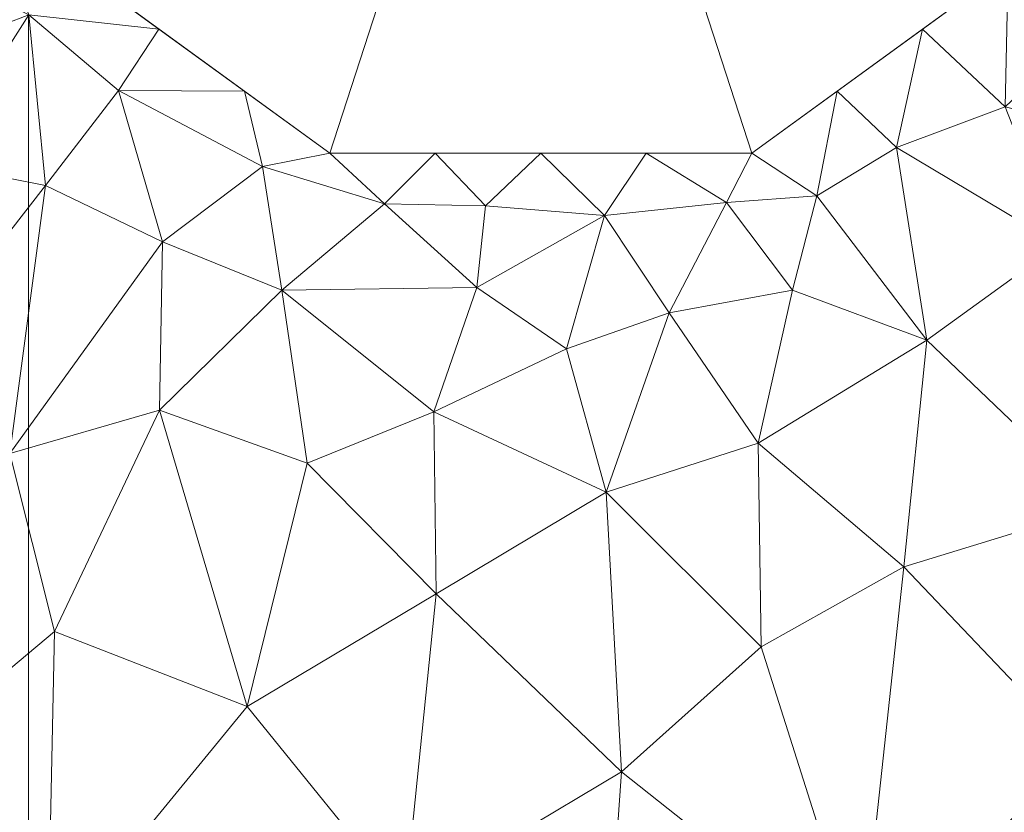
# Model space of a CAD drawing. Units: inches. Extents: x 0 to 204, y 0 to 264.
# Drawn here: x 96 to 97, y 93 to 94 of the extents above; entities that cross this region are included whole.
import ezdxf

# ---------------------------------------------------------------- set-up
doc = ezdxf.new("R2010")
doc.units = ezdxf.units.IN
doc.header["$MEASUREMENT"] = 0
doc.layers.get('0').update_dxf_attribs({"color": 10})

# ---------------------------------------------------------------- blocks, each defined once
blk = doc.blocks.new('TORRE-QB-M-3D')
at = {"lineweight": 18}
for points, invisible_edges in [([(-0.75, -0.75, 41), (0.75, -8.5, 41), (0.75, -0.75, 41), (0.75, 0.75, 41)], 13), ([(-0.75, -0.75, 41), (-0.75, -8.5, 41), (0.75, -8.5, 41)], 12), ([(-0.75, -8.5, 40.75), (-0.75, -0.75, 40.75), (0.75, -0.75, 40.75), (0.75, -8.5, 40.75)], 2)]:
    blk.add_3dface(points, dxfattribs=dict(at, invisible_edges=invisible_edges))
blk.add_3dface([(-0.75, -0.75, 41), (-0.75, -0.75, 40.75), (-0.75, -8.5, 40.75), (-0.75, -8.5, 41)], dxfattribs=at)
mesh = blk.add_polyface(dxfattribs=at)
corners = [(9.25, -9.25), (-9.25, -9.25), (-9.25, 9.25), (9.25, 9.25)]
mesh.append_faces([[corners[k] for k in face] for face in [(0, 1, 2, 3)]])
mesh = blk.add_polyface(dxfattribs=at)
corners = [(9.25, 9.25, 0.25), (-9.25, 9.25, 0.25), (-9.25, -9.25, 0.25), (9.25, -9.25, 0.25), (-6, 0, 0.25), (-5.7956, 1.5529, 0.25), (-5.1962, 3, 0.25), (-4.2426, 4.2426, 0.25), (-3, 5.1962, 0.25), (-1.5529, 5.7956, 0.25), (0, 6, 0.25), (1.5529, 5.7956, 0.25), (3, 5.1962, 0.25), (4.2426, 4.2426, 0.25), (5.1962, 3, 0.25), (5.7956, 1.5529, 0.25), (6, 0, 0.25), (5.7956, -1.5529, 0.25), (5.1962, -3, 0.25), (4.2426, -4.2426, 0.25), (3, -5.1962, 0.25), (1.5529, -5.7956, 0.25), (0, -6, 0.25), (-1.5529, -5.7956, 0.25), (-3, -5.1962, 0.25), (-4.2426, -4.2426, 0.25), (-5.1962, -3, 0.25), (-5.7956, -1.5529, 0.25)]
mesh.append_faces([[corners[k] for k in face] for face in [(14, 0, 13), (6, 1, 5), (25, 2, 24)]], dxfattribs={"vtx0": -1, "vtx1": -1})
mesh.append_faces([[corners[k] for k in face] for face in [(0, 14, 15), (0, 15, 16), (3, 17, 18), (3, 21, 22), (1, 6, 7), (2, 25, 26)]], dxfattribs={"vtx0": -1, "vtx2": -1})
mesh.append_faces([[corners[k] for k in face] for face in [(12, 13, 0), (11, 12, 0), (18, 19, 3), (20, 21, 3), (19, 20, 3), (8, 9, 1), (7, 8, 1), (9, 10, 1), (23, 24, 2), (26, 27, 2), (27, 4, 2)]], dxfattribs={"vtx1": -1, "vtx2": -1})
mesh.append_faces([[corners[k] for k in face] for face in [(10, 11, 0, 1), (16, 17, 3, 0), (4, 5, 1, 2), (22, 23, 2, 3)]], dxfattribs={"vtx1": -1, "vtx3": -1})
mesh = blk.add_polyface(dxfattribs=at)
corners = [(-1.1799, -0.5245, 3.5685), (-1.3631, -0.7272, 2.98), (-1.1107, -0.6958, 3.5149), (-0.309, -0.9511, 5.25), (-0.4073, -0.9708, 4.5258), (-0.229, -1.0251, 4.5422), (-0.8908, -0.6779, 4.1638), (-0.9992, -0.8442, 3.522), (-0.7497, -0.7485, 4.4818), (-0.7253, -0.9983, 3.7385), (-0.7773, -1.3907, 2.8878), (-0.5538, -1.081, 3.801), (-0.9835, -0.5372, 4.1584), (-0.848, -0.4677, 5.25), (-0.8871, -0.3475, 5.25), (-0.9435, -0.1738, 5.25), (-1.0211, -0.2921, 4.4649), (-1.1272, -0.1578, 4.0828), (-1.2376, -0.3356, 3.5937), (-1.1224, 0, 4.4775), (-1.2447, 0, 3.7049), (-1.0815, -1.0991, 2.986), (-1.3163, -1.5066, 2.2492), (-1.0032, -1.356, 2.7211), (-0.379, -1.1517, 3.8079), (-0.3422, -1.4051, 3.1853), (-0.1564, -1.3296, 3.4408), (-1.2595, -0.9373, 2.9316), (-0.8882, -0.9661, 3.5104), (-0.559, -0.7694, 5.25), (-0.684, -0.6786, 5.25), (-0.809, -0.5878, 5.25), (-0.6183, -0.8595, 4.4852), (-0.0809, -1.0284, 4.6893), (-0.0935, -1.148, 4.0274), (-0.5582, -1.3272, 3.1995), (-0.434, -0.8602, 5.25), (-0.1545, -0.9511, 5.25), (0, -0.9511, 5.25), (-1.0229, -0.127, 4.6964), (-1, 0, 5.25), (0.0374, -1.2375, 3.7257)]
mesh.append_faces([[corners[k] for k in face] for face in [(15, 16, 14), (37, 33, 38), (19, 39, 40), (40, 39, 15)]], dxfattribs={"vtx0": -1, "vtx1": -1})
mesh.append_faces([[corners[k] for k in face] for face in [(0, 1, 2), (3, 4, 5), (6, 7, 8), (9, 10, 11), (16, 17, 18), (12, 0, 2), (21, 22, 23), (24, 25, 26), (4, 11, 24), (21, 7, 27), (7, 2, 27), (28, 8, 7), (8, 9, 32), (31, 12, 6), (33, 5, 34), (21, 28, 7), (25, 24, 35), (11, 35, 24), (10, 9, 23), (34, 5, 24), (11, 4, 32), (31, 6, 8), (24, 5, 4), (5, 33, 37), (17, 39, 19), (16, 18, 0), (39, 16, 15), (10, 35, 11), (24, 26, 34), (16, 39, 17), (12, 14, 16), (16, 0, 12), (2, 7, 6), (28, 23, 9), (23, 28, 21), (8, 28, 9), (11, 32, 9), (36, 32, 4), (29, 8, 32), (2, 6, 12), (26, 41, 34)]], dxfattribs={"vtx0": -1, "vtx1": -1, "vtx2": -1})
mesh.append_faces([[corners[k] for k in face] for face in [(12, 13, 14), (4, 3, 36), (32, 36, 29), (12, 31, 13)]], dxfattribs={"vtx0": -1, "vtx2": -1})
mesh.append_faces([[corners[k] for k in face] for face in [(8, 29, 30, 31)]], dxfattribs={"vtx0": -1, "vtx3": -1})
mesh.append_faces([[corners[k] for k in face] for face in [(19, 20, 17), (37, 3, 5)]], dxfattribs={"vtx1": -1, "vtx2": -1})
mesh = blk.add_polyface(dxfattribs=at)
corners = [(1, 0, 5.25), (1, 0, 40.75), (0.809, -0.5878, 40.75), (0.309, -0.9511, 40.75), (-0.309, -0.9511, 40.75), (-0.809, -0.5878, 40.75), (-1, 0, 40.75), (-1, 0, 5.25), (-0.809, -0.5878, 5.25), (-0.309, -0.9511, 5.25), (0.309, -0.9511, 5.25), (0.809, -0.5878, 5.25), (-0.9172, -0.2549, 40.75), (-0.9045, -0.2939, 5.25), (-0.559, -0.7694, 5.25), (-0.559, -0.7694, 40.75), (0, -0.9511, 40.75), (0, -0.9511, 5.25), (0.559, -0.7694, 5.25), (0.559, -0.7694, 40.75), (0.9172, -0.2549, 5.25), (0.9045, -0.2939, 40.75), (-0.8631, -0.4214, 40.75), (0.8631, -0.4214, 5.25)]
mesh.append_faces([[corners[k] for k in face] for face in [(7, 12, 6)]], dxfattribs={"vtx0": -1})
mesh.append_faces([[corners[k] for k in face] for face in [(23, 2, 11), (22, 8, 5), (8, 22, 13), (2, 23, 21)]], dxfattribs={"vtx0": -1, "vtx1": -1})
mesh.append_faces([[corners[k] for k in face] for face in [(12, 7, 13), (20, 1, 21)]], dxfattribs={"vtx0": -1, "vtx2": -1})
mesh.append_faces([[corners[k] for k in face] for face in [(22, 12, 13), (23, 20, 21)]], dxfattribs={"vtx1": -1, "vtx2": -1})
mesh.append_faces([[corners[k] for k in face] for face in [(15, 5, 8, 14), (4, 15, 14, 9), (17, 10, 3, 16), (19, 3, 10, 18), (18, 11, 2, 19), (16, 4, 9, 17)]], dxfattribs={"vtx1": -1, "vtx3": -1})
mesh.append_faces([[corners[k] for k in face] for face in [(20, 0, 1)]], dxfattribs={"vtx2": -1})
mesh = blk.add_polyface(dxfattribs=at)
corners = [(-1, 0, 40.75), (-0.809, -0.5878, 40.75), (-0.309, -0.9511, 40.75), (0.309, -0.9511, 40.75), (0.809, -0.5878, 40.75), (1, 0, 40.75), (0, 0, 40.75)]
mesh.append_faces([[corners[k] for k in face] for face in [(6, 3, 4, 5)]], dxfattribs={"vtx0": -1})
mesh.append_faces([[corners[k] for k in face] for face in [(3, 6, 2)]], dxfattribs={"vtx0": -1, "vtx1": -1})
mesh.append_faces([[corners[k] for k in face] for face in [(6, 0, 1, 2)]], dxfattribs={"vtx3": -1})
mesh = blk.add_polyface(dxfattribs=at)
corners = [(1, 0, 5.25), (0.9435, -0.1738, 5.25), (1.0257, -0.1262, 4.6728), (0.9947, -0.729, 3.7408), (1.1504, -0.5939, 3.5589), (0.9835, -0.5372, 4.1584), (1.1378, -0.1609, 4.038), (1.2376, -0.3356, 3.5937), (1.3493, -0.1721, 3.3865), (1.3631, -0.7272, 2.98), (0.848, -0.4677, 5.25), (0.809, -0.5878, 5.25), (0.8747, -0.6343, 4.3566), (1.0185, -0.3234, 4.4248), (0.8069, -0.7634, 4.2033), (0.68, -0.8833, 4.1849), (0.559, -0.7694, 5.25), (0.5207, -0.943, 4.3751), (0.5653, -1.2249, 3.4147), (0.7589, -1.0847, 3.4798), (0.684, -0.6786, 5.25), (0.8696, -0.9321, 3.6154), (1.0981, -0.9851, 3.1225), (-0.0809, -1.0284, 4.6893), (0.0934, -1.0423, 4.57), (0, -0.9511, 5.25), (0.4042, -1.0134, 4.3001), (0.2721, -1.0234, 4.4842), (0.3683, -1.1515, 3.8195), (1.2447, 0, 3.7049), (1.1367, 0, 4.3868), (1.1115, -1.3524, 2.6151), (0.434, -0.8602, 5.25), (0.309, -0.9511, 5.25), (-0.0935, -1.148, 4.0274), (0.0374, -1.2375, 3.7257), (0.1877, -1.1849, 3.8513), (0.1545, -0.9511, 5.25), (0.8871, -0.3475, 5.25), (1.3372, -0.515, 3.2148), (1.3167, -0.9348, 2.8479), (1.3809, -1.3321, 2.3617)]
mesh.append_faces([[corners[k] for k in face] for face in [(0, 2, 30), (37, 27, 33), (16, 15, 20)]], dxfattribs={"vtx0": -1, "vtx1": -1})
mesh.append_faces([[corners[k] for k in face] for face in [(3, 4, 5), (6, 7, 8), (3, 9, 4), (13, 5, 4), (12, 14, 3), (15, 16, 17), (7, 6, 13), (17, 18, 19), (21, 22, 3), (23, 24, 25), (26, 27, 28), (29, 6, 8), (21, 31, 22), (19, 21, 15), (34, 24, 23), (34, 35, 24), (27, 24, 36), (27, 37, 24), (28, 27, 36), (33, 27, 26), (26, 18, 17), (30, 2, 6), (13, 6, 2), (13, 38, 5), (13, 2, 1), (7, 13, 4), (7, 4, 39), (12, 3, 5), (21, 3, 14), (3, 22, 40), (18, 26, 28), (17, 32, 26), (10, 12, 5), (12, 20, 14), (15, 21, 14), (31, 21, 19), (15, 14, 20), (19, 15, 17), (3, 40, 9), (41, 40, 22)]], dxfattribs={"vtx0": -1, "vtx1": -1, "vtx2": -1})
mesh.append_faces([[corners[k] for k in face] for face in [(26, 32, 33), (6, 29, 30), (13, 1, 38), (5, 38, 10), (17, 16, 32)]], dxfattribs={"vtx0": -1, "vtx2": -1})
mesh.append_faces([[corners[k] for k in face] for face in [(0, 1, 2), (10, 11, 12), (11, 20, 12), (37, 25, 24)]], dxfattribs={"vtx1": -1, "vtx2": -1})
mesh = blk.add_polyface(dxfattribs=at)
corners = [(-0.2785, -4.1484, 0.6018), (0.2973, -4.0323, 0.6488), (0.0345, -3.4611, 0.9424), (0.7765, -5.8978, 0.25), (1.0485, -5.2712, 0.2893), (0.2518, -5.3265, 0.2948), (0, -6, 0.25), (1.2914, -4.6436, 0.3913), (0.8837, -4.0553, 0.6046), (0.6212, -4.7181, 0.4065), (1.5529, -5.7956, 0.25), (0.2219, -2.9623, 1.2722), (0.5274, -3.4914, 0.9021), (0.6571, -2.7753, 1.3654), (0.7909, -1.8296, 2.259), (1.141, -1.8253, 2.0567), (0.8198, -1.4683, 2.7297), (0.0374, -1.2375, 3.7257), (-0.1564, -1.3296, 3.4408), (0.0959, -1.4472, 3.1762), (0.4692, -2.135, 2.0169), (0.118, -1.8568, 2.4455), (0.0788, -2.4204, 1.7577), (0.9473, -2.2871, 1.7035), (1.5097, -2.3578, 1.4084), (1.0363, -3.4852, 0.8442), (-0.1989, -2.0461, 2.1771), (1.1115, -1.3524, 2.6151), (1.3809, -1.3321, 2.3617), (1.0981, -0.9851, 3.1225), (1.2489, -3.0029, 1.0727), (0.5653, -1.2249, 3.4147), (0.5313, -1.5567, 2.7938), (-0.1534, -1.5962, 2.8686), (0.7589, -1.0847, 3.4798), (0.3683, -1.1515, 3.8195), (0.3184, -1.3759, 3.2618), (0.1877, -1.1849, 3.8513), (0.3224, -1.674, 2.6905), (-0.4112, -2.6463, 1.513), (-0.0117, -4.7588, 0.4065), (1.584, -3.824, 0.6092), (0.0934, -1.0423, 4.57)]
mesh.append_faces([[corners[k] for k in face] for face in [(3, 5, 6), (10, 4, 3)]], dxfattribs={"vtx0": -1, "vtx1": -1})
mesh.append_faces([[corners[k] for k in face] for face in [(0, 1, 2), (3, 4, 5), (7, 8, 9), (11, 12, 13), (14, 15, 16), (17, 18, 19), (9, 8, 1), (20, 21, 22), (23, 24, 15), (12, 8, 25), (26, 22, 21), (13, 12, 25), (13, 20, 22), (27, 28, 29), (30, 24, 23), (30, 23, 13), (16, 31, 32), (15, 27, 16), (19, 33, 21), (16, 32, 14), (27, 34, 16), (31, 16, 34), (31, 35, 36), (35, 37, 36), (20, 13, 23), (11, 13, 22), (14, 20, 23), (32, 38, 20), (31, 36, 32), (36, 38, 32), (19, 37, 17), (37, 19, 36), (38, 19, 21), (19, 38, 36), (20, 38, 21), (20, 14, 32), (15, 14, 23), (4, 7, 9), (39, 11, 22), (2, 12, 11), (4, 9, 5), (40, 5, 9), (8, 12, 1), (7, 41, 8), (2, 1, 12), (1, 0, 40), (1, 40, 9), (41, 25, 8), (13, 25, 30), (42, 17, 37)]], dxfattribs={"vtx0": -1, "vtx1": -1, "vtx2": -1})
mesh = blk.add_polyface(dxfattribs=at)
corners = [(-0.9716, -3.9058, 0.6567), (-0.6427, -4.8819, 0.3672), (-0.2785, -4.1484, 0.6018), (0.2518, -5.3265, 0.2948), (-0.7765, -5.8978, 0.25), (0, -6, 0.25), (-1.7095, -4.1272, 0.4907), (-1.4622, -3.3145, 0.8513), (-0.7118, -1.6512, 2.54), (-0.4299, -1.7613, 2.517), (-0.5582, -1.3272, 3.1995), (-0.7215, -2.1173, 1.9578), (-1.0501, -1.9351, 1.9984), (-1.0342, -2.5984, 1.4109), (-1.3614, -2.3284, 1.4962), (-2.0074, -4.9409, 0.2947), (-1.3342, -4.6912, 0.3777), (-0.4112, -2.6463, 1.513), (0.0788, -2.4204, 1.7577), (-0.1989, -2.0461, 2.1771), (-0.4488, -3.4093, 0.9558), (0.2219, -2.9623, 1.2722), (-0.3422, -1.4051, 3.1853), (-1.0032, -1.356, 2.7211), (-1.3163, -1.5066, 2.2492), (0.118, -1.8568, 2.4455), (-0.1534, -1.5962, 2.8686), (-0.9376, -3.2954, 0.9633), (-0.7773, -1.3907, 2.8878), (-1.4604, -1.9032, 1.7812), (-0.1564, -1.3296, 3.4408), (-1.8372, -2.3131, 1.285), (-1.4339, -2.7981, 1.1459), (-1.9843, -1.6637, 1.5937), (-1.1384, -5.2967, 0.284), (0.0345, -3.4611, 0.9424), (-0.0117, -4.7588, 0.4065), (-2.0224, -2.8928, 0.9029), (0.0959, -1.4472, 3.1762), (-1.4285, -1.2366, 2.4035), (-1.5529, -5.7956, 0.25)]
mesh.append_faces([[corners[k] for k in face] for face in [(4, 34, 40)]], dxfattribs={"vtx0": -1, "vtx1": -1})
mesh.append_faces([[corners[k] for k in face] for face in [(0, 1, 2), (6, 0, 7), (8, 9, 10), (11, 12, 13), (14, 13, 12), (15, 16, 6), (17, 18, 19), (20, 21, 17), (22, 10, 9), (12, 23, 24), (25, 26, 19), (26, 9, 19), (17, 19, 11), (19, 9, 11), (27, 17, 13), (22, 9, 26), (9, 8, 11), (12, 11, 8), (17, 11, 13), (8, 28, 12), (12, 29, 14), (10, 28, 8), (30, 22, 26), (31, 14, 29), (32, 7, 27), (33, 31, 29), (33, 29, 24), (34, 1, 16), (12, 28, 23), (21, 20, 35), (35, 20, 2), (0, 2, 20), (36, 1, 3), (0, 27, 7), (0, 6, 16), (27, 0, 20), (32, 13, 14), (31, 32, 14), (37, 7, 32), (38, 30, 26), (17, 27, 20), (32, 27, 13), (34, 4, 1), (2, 1, 36), (4, 3, 1), (33, 24, 39), (12, 24, 29), (34, 15, 40), (0, 16, 1), (15, 34, 16)]], dxfattribs={"vtx0": -1, "vtx1": -1, "vtx2": -1})
mesh.append_faces([[corners[k] for k in face] for face in [(3, 4, 5)]], dxfattribs={"vtx0": -1, "vtx2": -1})

msp = doc.modelspace()

# ---------------------------------------------------------------- linework, layer by layer
at = {"lineweight": 18, "invisible_edges": 15}
for points in [[(99.06613, 91.15743, 0.25), (106.70268, 96.26001, 0.25), (92.13285, 114.0134, 0.25), (84.72505, 102.92685, 0.25)], [(99.06613, 91.15743), (92.13285, 114.0134), (106.70268, 96.26001), (103.39189, 92.94921)], [(97.80038, 105.87931, 0.25), (85.9006, 93.86159, 0.25), (107.29397, 96.47888, 0.25)], [(97.80038, 105.87931, 0.25), (85.9006, 93.86159, 0.25), (107.29397, 96.47888, 0.25)], [(97.80038, 105.81268, 0.25), (85.9006, 93.79496, 0.25), (107.29397, 96.41225, 0.25)], [(97.87742, 86.4412, 0.25), (105.44658, 94.01036, 0.25), (95.57267, 103.88426, 0.25), (88.00352, 96.3151, 0.25)], [(97.87742, 86.4412, 0.25), (105.44658, 94.01036, 0.25), (95.57267, 103.88426, 0.25), (88.00352, 96.3151, 0.25)], [(97.87742, 86.4412, 0.25), (105.44658, 94.01036, 0.25), (95.57267, 103.88426, 0.25), (88.00352, 96.3151, 0.25)], [(97.87742, 86.4412), (95.57267, 103.88426), (105.44658, 94.01036)], [(97.87742, 86.4412), (95.57267, 103.88426), (105.44658, 94.01036)], [(97.87742, 86.4412), (95.57267, 103.88426), (105.44658, 94.01036)], [(98.13926, 95.17024, 40.75), (96.72505, 93.75602, 40.75), (96.72505, 96.58445, 40.75)], [(98.13926, 95.17024, 17.75), (96.72505, 93.75602, 17.75), (96.72505, 96.58445, 17.75)], [(98.13926, 95.16273, 28.25), (96.72505, 93.74852, 28.25), (96.72505, 96.57694, 28.25)], [(98.13926, 95.16273, 17.75), (96.72505, 93.74852, 17.75), (96.72505, 96.57694, 17.75)], [(98.13926, 95.16273, 40.75), (96.72505, 93.74852, 40.75), (96.72505, 96.57694, 40.75)], [(98.13926, 95.10361, 28.25), (96.72505, 93.68939, 28.25), (96.72505, 96.51782, 28.25)], [(95.27616, 94.78201, 40.75), (97.78571, 94.10958, 40.75), (95.66439, 96.2309, 40.75), (95.27616, 95.55846, 40.75)], [(95.27616, 94.78201, 17.75), (97.78571, 94.10958, 17.75), (95.66439, 96.2309, 17.75), (95.27616, 95.55846, 17.75)], [(95.27616, 94.7745, 28.25), (97.78571, 94.10207, 28.25), (95.66439, 96.22339, 28.25), (95.27616, 95.55096, 28.25)], [(95.27616, 94.7745, 17.75), (97.78571, 94.10207, 17.75), (95.66439, 96.22339, 17.75), (95.27616, 95.55096, 17.75)], [(95.27616, 94.7745, 40.75), (97.78571, 94.10207, 40.75), (95.66439, 96.22339, 40.75), (95.27616, 95.55096, 40.75)], [(95.27616, 94.71538, 28.5), (97.78571, 94.04295, 28.5), (95.66439, 96.16427, 28.5), (95.27616, 95.49184, 28.5)], [(95.27616, 94.78201, 0.25), (98.22505, 95.17024, 0.25), (97.78571, 94.10958, 0.25), (95.97505, 93.8712, 0.25)], [(95.27616, 94.78201, 0.25), (98.22505, 95.17024, 0.25), (97.78571, 94.10958, 0.25), (95.97505, 93.8712, 0.25)], [(95.27616, 94.7745, 0.25), (98.22505, 95.16273, 0.25), (97.78571, 94.10207, 0.25), (95.97505, 93.86369, 0.25)], [(95.27616, 94.7745, 0.25), (98.22505, 95.16273, 0.25), (97.78571, 94.10207, 0.25), (95.97505, 93.86369, 0.25)], [(95.27616, 94.7745, 0.25), (98.22505, 95.16273, 0.25), (97.78571, 94.10207, 0.25), (95.97505, 93.86369, 0.25)], [(95.27616, 94.71538, 0.25), (98.22505, 95.10361, 0.25), (97.78571, 94.04295, 0.25), (95.97505, 93.80457, 0.25)], [(95.97505, 95.09466, 41), (95.97505, 93.59466, 41), (97.47505, 95.09466, 41)], [(97.47505, 95.09466, 40.75), (97.47505, 93.59466, 40.75), (95.97505, 95.09466, 40.75)], [(97.11328, 93.72135, 40.75), (95.27616, 94.78201, 40.75), (95.97505, 93.8712, 40.75)], [(97.11328, 93.72135, 17.75), (95.27616, 94.78201, 17.75), (95.97505, 93.8712, 17.75)], [(97.11328, 93.71384, 28.25), (95.27616, 94.7745, 28.25), (95.97505, 93.86369, 28.25)], [(97.11328, 93.71384, 17.75), (95.27616, 94.7745, 17.75), (95.97505, 93.86369, 17.75)], [(97.11328, 93.71384, 40.75), (95.27616, 94.7745, 40.75), (95.97505, 93.86369, 40.75)], [(97.11328, 93.65472, 28.5), (95.27616, 94.71538, 28.5), (95.97505, 93.80457, 28.5)], [(97.35563, 94.29557, 1.6278), (97.5835, 94.53463, 1.59421), (97.53407, 94.50687, 1.81628)], [(97.35563, 94.29557, 1.6278), (97.47791, 94.35359, 1.48519), (97.5835, 94.53463, 1.59421)], [(96.04684, 94.3236, 1.58594), (95.91603, 94.50687, 1.81628), (95.89646, 94.49238, 1.59694)], [(96.04684, 94.3236, 1.58594), (95.89646, 94.49238, 1.59694), (95.88825, 94.39372, 1.39822)], [(95.91061, 94.22162, 1.21543), (96.05219, 94.2643, 1.43439), (95.87593, 94.42012, 1.40144)], [(96.05219, 94.2643, 1.43439), (96.00521, 94.38115, 1.61782), (95.87593, 94.42012, 1.40144)], [(95.91061, 94.22113, 1.21543), (96.05219, 94.26382, 1.43439), (95.87593, 94.41964, 1.40144)], [(96.05219, 94.26382, 1.43439), (96.00521, 94.38067, 1.61782), (95.87593, 94.41964, 1.40144)], [(95.91061, 94.22113, 1.21543), (96.05219, 94.26382, 1.43439), (95.87593, 94.41964, 1.40144)], [(96.05219, 94.26382, 1.43439), (96.00521, 94.38067, 1.61782), (95.87593, 94.41964, 1.40144)], [(96.05143, 94.23445, 1.39606), (95.88825, 94.39372, 1.39822), (95.94925, 94.13967, 1.17776)], [(96.05143, 94.23445, 1.39606), (96.04684, 94.3236, 1.58594), (95.88825, 94.39372, 1.39822)], [(96.00521, 94.38115, 1.61782), (96.05219, 94.2643, 1.43439), (96.23103, 94.19527, 1.5576)], [(96.00521, 94.38115, 1.61782), (96.23103, 94.19527, 1.5576), (96.16603, 94.33419, 1.8161)], [(96.00521, 94.38067, 1.61782), (96.05219, 94.26382, 1.43439), (96.23103, 94.19478, 1.5576)], [(96.00521, 94.38067, 1.61782), (96.23103, 94.19478, 1.5576), (96.16603, 94.3337, 1.8161)], [(96.00521, 94.38067, 1.61782), (96.05219, 94.26382, 1.43439), (96.23103, 94.19478, 1.5576)], [(96.00521, 94.38067, 1.61782), (96.23103, 94.19478, 1.5576), (96.16603, 94.3337, 1.8161)], [(97.50966, 94.22546, 1.2571), (97.47791, 94.35359, 1.48519), (97.32466, 94.21143, 1.45503)], [(97.35563, 94.29557, 1.6278), (97.32466, 94.21143, 1.45503), (97.47791, 94.35359, 1.48519)], [(97.26266, 94.24131, 1.63704), (97.44225, 94.33935, 1.50977), (97.28407, 94.33419, 1.8161)], [(97.44225, 94.33935, 1.50977), (97.26266, 94.24131, 1.63704), (97.29757, 94.20098, 1.45137)], [(97.26266, 94.24082, 1.63704), (97.44225, 94.33887, 1.50977), (97.28407, 94.3337, 1.8161)], [(97.44225, 94.33887, 1.50977), (97.26266, 94.24082, 1.63704), (97.29757, 94.20049, 1.45137)], [(97.26266, 94.24082, 1.63704), (97.44225, 94.33887, 1.50977), (97.28407, 94.3337, 1.8161)], [(97.44225, 94.33887, 1.50977), (97.26266, 94.24082, 1.63704), (97.29757, 94.20049, 1.45137)], [(97.29757, 94.20098, 1.45137), (97.52645, 94.20016, 1.20601), (97.44225, 94.33935, 1.50977)], [(97.29757, 94.20049, 1.45137), (97.52645, 94.19967, 1.20601), (97.44225, 94.33887, 1.50977)], [(97.29757, 94.20049, 1.45137), (97.52645, 94.19967, 1.20601), (97.44225, 94.33887, 1.50977)], [(96.04684, 94.3236, 1.58594), (96.25779, 94.17762, 1.57632), (96.16603, 94.32524, 1.81628)], [(96.05143, 94.23445, 1.39606), (96.25779, 94.17762, 1.57632), (96.04684, 94.3236, 1.58594)], [(97.15895, 94.15823, 1.56507), (97.35563, 94.29557, 1.6278), (97.28407, 94.32524, 1.81628)], [(97.15895, 94.15823, 1.56507), (97.32466, 94.21143, 1.45503), (97.35563, 94.29557, 1.6278)], [(96.19306, 94.08509, 1.2908), (96.05219, 94.2643, 1.43439), (95.91061, 94.22162, 1.21543)], [(96.19306, 94.0846, 1.2908), (96.05219, 94.26382, 1.43439), (95.91061, 94.22113, 1.21543)], [(96.19306, 94.0846, 1.2908), (96.05219, 94.26382, 1.43439), (95.91061, 94.22113, 1.21543)], [(96.19306, 94.08509, 1.2908), (96.23103, 94.19527, 1.5576), (96.05219, 94.2643, 1.43439)], [(96.19306, 94.0846, 1.2908), (96.23103, 94.19478, 1.5576), (96.05219, 94.26382, 1.43439)], [(96.19306, 94.0846, 1.2908), (96.23103, 94.19478, 1.5576), (96.05219, 94.26382, 1.43439)], [(95.94925, 94.13967, 1.17776), (96.20053, 94.08509, 1.30989), (96.05143, 94.23445, 1.39606)], [(96.25779, 94.17762, 1.57632), (96.05143, 94.23445, 1.39606), (96.20053, 94.08509, 1.30989)], [(97.12086, 94.14344, 1.54111), (97.26266, 94.24131, 1.63704), (97.03407, 94.15255, 1.8161)], [(97.12086, 94.14295, 1.54111), (97.26266, 94.24082, 1.63704), (97.03407, 94.15206, 1.8161)], [(97.12086, 94.14295, 1.54111), (97.26266, 94.24082, 1.63704), (97.03407, 94.15206, 1.8161)], [(97.29757, 94.20098, 1.45137), (97.26266, 94.24131, 1.63704), (97.12086, 94.14344, 1.54111)], [(97.29757, 94.20049, 1.45137), (97.26266, 94.24082, 1.63704), (97.12086, 94.14295, 1.54111)], [(97.29757, 94.20049, 1.45137), (97.26266, 94.24082, 1.63704), (97.12086, 94.14295, 1.54111)], [(96.19306, 94.08509, 1.2908), (95.91061, 94.22162, 1.21543), (95.91415, 94.0051, 1.04327)], [(96.19306, 94.0846, 1.2908), (95.91061, 94.22113, 1.21543), (95.91415, 94.00461, 1.04327)], [(96.19306, 94.0846, 1.2908), (95.91061, 94.22113, 1.21543), (95.91415, 94.00461, 1.04327)], [(97.50966, 94.22546, 1.2571), (97.24957, 94.08509, 1.30989), (97.42351, 93.99781, 1.10179)], [(97.50966, 94.22546, 1.2571), (97.32466, 94.21143, 1.45503), (97.24957, 94.08509, 1.30989)], [(97.12086, 94.14344, 1.54111), (97.25704, 94.08509, 1.2908), (97.29757, 94.20098, 1.45137)], [(97.32466, 94.21143, 1.45503), (97.15895, 94.15823, 1.56507), (97.24957, 94.08509, 1.30989)], [(97.52645, 94.20016, 1.20601), (97.29757, 94.20098, 1.45137), (97.25704, 94.08509, 1.2908)], [(96.19306, 94.08509, 1.2908), (96.44135, 94.12015, 1.60031), (96.23103, 94.19527, 1.5576)], [(96.19306, 94.0846, 1.2908), (96.44135, 94.11966, 1.60031), (96.23103, 94.19478, 1.5576)], [(96.19306, 94.0846, 1.2908), (96.44135, 94.11966, 1.60031), (96.23103, 94.19478, 1.5576)], [(96.41603, 94.15255, 1.8161), (96.23103, 94.19527, 1.5576), (96.44135, 94.12015, 1.60031)], [(96.41603, 94.15206, 1.8161), (96.23103, 94.19478, 1.5576), (96.44135, 94.11966, 1.60031)], [(96.41603, 94.15206, 1.8161), (96.23103, 94.19478, 1.5576), (96.44135, 94.11966, 1.60031)], [(97.12086, 94.14295, 1.54111), (97.25704, 94.0846, 1.2908), (97.29757, 94.20049, 1.45137)], [(97.12086, 94.14295, 1.54111), (97.25704, 94.0846, 1.2908), (97.29757, 94.20049, 1.45137)], [(97.52645, 94.19967, 1.20601), (97.29757, 94.20049, 1.45137), (97.25704, 94.0846, 1.2908)], [(97.52645, 94.19967, 1.20601), (97.29757, 94.20049, 1.45137), (97.25704, 94.0846, 1.2908)], [(97.36859, 93.95907, 1.08939), (97.52645, 94.20016, 1.20601), (97.25704, 94.08509, 1.2908)], [(97.36859, 93.95858, 1.08939), (97.52645, 94.19967, 1.20601), (97.25704, 94.0846, 1.2908)], [(97.36859, 93.95858, 1.08939), (97.52645, 94.19967, 1.20601), (97.25704, 94.0846, 1.2908)], [(97.36859, 93.95907, 1.08939), (97.64652, 93.97998, 0.97887), (97.52645, 94.20016, 1.20601)], [(97.36859, 93.95858, 1.08939), (97.64652, 93.9795, 0.97887), (97.52645, 94.19967, 1.20601)], [(97.36859, 93.95858, 1.08939), (97.64652, 93.9795, 0.97887), (97.52645, 94.19967, 1.20601)], [(96.25779, 94.17762, 1.57632), (96.20053, 94.08509, 1.30989), (96.41685, 94.05943, 1.42405)], [(96.48361, 94.10419, 1.61989), (96.25779, 94.17762, 1.57632), (96.41685, 94.05943, 1.42405)], [(96.25779, 94.17762, 1.57632), (96.48361, 94.10419, 1.61989), (96.41603, 94.1436, 1.81628)], [(97.03407, 94.1436, 1.81628), (96.88483, 94.08584, 1.61055), (97.15895, 94.15823, 1.56507)], [(96.88483, 94.08584, 1.61055), (96.90417, 93.99, 1.343), (97.15895, 94.15823, 1.56507)], [(97.15895, 94.15823, 1.56507), (96.90417, 93.99, 1.343), (97.24957, 94.08509, 1.30989)], [(96.66211, 94.08626, 1.62065), (96.41603, 94.15255, 1.8161), (96.44135, 94.12015, 1.60031)], [(96.66211, 94.08578, 1.62065), (96.41603, 94.15206, 1.8161), (96.44135, 94.11966, 1.60031)], [(96.66211, 94.08578, 1.62065), (96.41603, 94.15206, 1.8161), (96.44135, 94.11966, 1.60031)], [(96.72505, 94.1436, 1.81628), (96.48361, 94.10419, 1.61989), (96.64827, 94.04401, 1.49372)], [(96.88483, 94.08584, 1.61055), (96.72505, 94.1436, 1.81628), (96.64827, 94.04401, 1.49372)], [(96.66211, 94.08626, 1.62065), (96.87161, 94.09183, 1.60591), (96.72505, 94.15255, 1.8161)], [(96.66211, 94.08578, 1.62065), (96.87161, 94.09134, 1.60591), (96.72505, 94.15206, 1.8161)], [(96.66211, 94.08578, 1.62065), (96.87161, 94.09134, 1.60591), (96.72505, 94.15206, 1.8161)], [(97.03407, 94.15255, 1.8161), (96.87161, 94.09183, 1.60591), (97.12086, 94.14344, 1.54111)], [(97.03407, 94.15206, 1.8161), (96.87161, 94.09134, 1.60591), (97.12086, 94.14295, 1.54111)], [(97.03407, 94.15206, 1.8161), (96.87161, 94.09134, 1.60591), (97.12086, 94.14295, 1.54111)], [(97.12086, 94.14344, 1.54111), (96.87161, 94.09183, 1.60591), (96.91372, 94.01304, 1.3665)], [(97.12086, 94.14295, 1.54111), (96.87161, 94.09134, 1.60591), (96.91372, 94.01255, 1.3665)], [(97.12086, 94.14295, 1.54111), (96.87161, 94.09134, 1.60591), (96.91372, 94.01255, 1.3665)], [(97.25704, 94.08509, 1.2908), (97.12086, 94.14344, 1.54111), (96.91372, 94.01304, 1.3665)], [(97.25704, 94.0846, 1.2908), (97.12086, 94.14295, 1.54111), (96.91372, 94.01255, 1.3665)], [(97.25704, 94.0846, 1.2908), (97.12086, 94.14295, 1.54111), (96.91372, 94.01255, 1.3665)], [(95.94925, 94.13967, 1.17776), (95.84695, 93.99076, 1.00848), (96.17328, 93.92303, 1.10702)], [(95.94925, 94.13967, 1.17776), (96.17328, 93.92303, 1.10702), (96.20053, 94.08509, 1.30989)], [(96.57436, 94.0402, 1.43851), (96.44135, 94.12015, 1.60031), (96.19306, 94.08509, 1.2908)], [(96.57436, 94.03972, 1.43851), (96.44135, 94.11966, 1.60031), (96.19306, 94.0846, 1.2908)], [(96.57436, 94.03972, 1.43851), (96.44135, 94.11966, 1.60031), (96.19306, 94.0846, 1.2908)], [(96.44135, 94.12015, 1.60031), (96.57436, 94.0402, 1.43851), (96.66211, 94.08626, 1.62065)], [(96.44135, 94.11966, 1.60031), (96.57436, 94.03972, 1.43851), (96.66211, 94.08578, 1.62065)], [(96.44135, 94.11966, 1.60031), (96.57436, 94.03972, 1.43851), (96.66211, 94.08578, 1.62065)], [(96.41685, 94.05943, 1.42405), (96.64827, 94.04401, 1.49372), (96.48361, 94.10419, 1.61989)], [(96.87161, 94.09183, 1.60591), (96.57436, 94.0402, 1.43851), (96.91372, 94.01304, 1.3665)], [(96.57436, 94.0402, 1.43851), (96.87161, 94.09183, 1.60591), (96.66211, 94.08626, 1.62065)], [(96.87161, 94.09134, 1.60591), (96.57436, 94.03972, 1.43851), (96.91372, 94.01255, 1.3665)], [(96.57436, 94.03972, 1.43851), (96.87161, 94.09134, 1.60591), (96.66211, 94.08578, 1.62065)], [(96.87161, 94.09134, 1.60591), (96.57436, 94.03972, 1.43851), (96.91372, 94.01255, 1.3665)], [(96.57436, 94.03972, 1.43851), (96.87161, 94.09134, 1.60591), (96.66211, 94.08578, 1.62065)], [(96.64827, 94.04401, 1.49372), (96.90417, 93.99, 1.343), (96.88483, 94.08584, 1.61055)], [(95.91415, 94.0051, 1.04327), (96.2481, 93.88704, 1.09543), (96.19306, 94.08509, 1.2908)], [(95.91415, 94.00461, 1.04327), (96.2481, 93.88655, 1.09543), (96.19306, 94.0846, 1.2908)], [(95.91415, 94.00461, 1.04327), (96.2481, 93.88655, 1.09543), (96.19306, 94.0846, 1.2908)], [(96.20053, 94.08509, 1.30989), (96.17328, 93.92303, 1.10702), (96.44469, 93.93848, 1.23029)], [(96.2481, 93.88704, 1.09543), (96.43763, 93.96367, 1.25008), (96.19306, 94.08509, 1.2908)], [(96.19306, 94.08509, 1.2908), (96.43763, 93.96367, 1.25008), (96.57436, 94.0402, 1.43851)], [(96.2481, 93.88655, 1.09543), (96.43763, 93.96319, 1.25008), (96.19306, 94.0846, 1.2908)], [(96.19306, 94.0846, 1.2908), (96.43763, 93.96319, 1.25008), (96.57436, 94.03972, 1.43851)], [(96.2481, 93.88655, 1.09543), (96.43763, 93.96319, 1.25008), (96.19306, 94.0846, 1.2908)], [(96.19306, 94.0846, 1.2908), (96.43763, 93.96319, 1.25008), (96.57436, 94.03972, 1.43851)], [(96.44469, 93.93848, 1.23029), (96.41685, 94.05943, 1.42405), (96.20053, 94.08509, 1.30989)], [(96.90417, 93.99, 1.343), (97.08986, 93.87676, 1.13138), (97.24957, 94.08509, 1.30989)], [(96.91372, 94.01304, 1.3665), (97.05537, 93.90173, 1.15872), (97.25704, 94.08509, 1.2908)], [(96.91372, 94.01255, 1.3665), (97.05537, 93.90124, 1.15872), (97.25704, 94.0846, 1.2908)], [(96.91372, 94.01255, 1.3665), (97.05537, 93.90124, 1.15872), (97.25704, 94.0846, 1.2908)], [(97.05537, 93.90173, 1.15872), (97.36859, 93.95907, 1.08939), (97.25704, 94.08509, 1.2908)], [(97.05537, 93.90124, 1.15872), (97.36859, 93.95858, 1.08939), (97.25704, 94.0846, 1.2908)], [(97.05537, 93.90124, 1.15872), (97.36859, 93.95858, 1.08939), (97.25704, 94.0846, 1.2908)], [(97.08986, 93.87676, 1.13138), (97.42351, 93.99781, 1.10179), (97.24957, 94.08509, 1.30989)], [(96.44469, 93.93848, 1.23029), (96.66146, 93.95801, 1.30865), (96.41685, 94.05943, 1.42405)], [(96.41685, 94.05943, 1.42405), (96.66146, 93.95801, 1.30865), (96.64827, 94.04401, 1.49372)], [(96.64827, 94.04401, 1.49372), (96.66146, 93.95801, 1.30865), (96.90417, 93.99, 1.343)], [(96.65356, 93.95323, 1.28516), (96.57436, 94.0402, 1.43851), (96.43763, 93.96367, 1.25008)], [(96.65356, 93.95275, 1.28516), (96.57436, 94.03972, 1.43851), (96.43763, 93.96319, 1.25008)], [(96.65356, 93.95275, 1.28516), (96.57436, 94.03972, 1.43851), (96.43763, 93.96319, 1.25008)], [(96.91372, 94.01304, 1.3665), (96.57436, 94.0402, 1.43851), (96.65356, 93.95323, 1.28516)], [(96.91372, 94.01255, 1.3665), (96.57436, 94.03972, 1.43851), (96.65356, 93.95275, 1.28516)], [(96.91372, 94.01255, 1.3665), (96.57436, 94.03972, 1.43851), (96.65356, 93.95275, 1.28516)], [(95.65627, 93.9546, 0.91364), (96.06635, 93.73581, 0.93986), (95.91415, 94.0051, 1.04327)], [(95.65627, 93.95412, 0.91364), (96.06635, 93.73533, 0.93986), (95.91415, 94.00461, 1.04327)], [(95.65627, 93.95412, 0.91364), (96.06635, 93.73533, 0.93986), (95.91415, 94.00461, 1.04327)], [(95.91415, 94.0051, 1.04327), (96.06635, 93.73581, 0.93986), (96.2481, 93.88704, 1.09543)], [(95.91415, 94.00461, 1.04327), (96.06635, 93.73533, 0.93986), (96.2481, 93.88655, 1.09543)], [(95.91415, 94.00461, 1.04327), (96.06635, 93.73533, 0.93986), (96.2481, 93.88655, 1.09543)], [(96.72505, 93.84282, 1.14263), (96.91372, 94.01304, 1.3665), (96.65356, 93.95323, 1.28516)], [(96.72505, 93.84233, 1.14263), (96.91372, 94.01255, 1.3665), (96.65356, 93.95275, 1.28516)], [(96.72505, 93.84233, 1.14263), (96.91372, 94.01255, 1.3665), (96.65356, 93.95275, 1.28516)], [(96.72505, 93.84282, 1.14263), (97.05537, 93.90173, 1.15872), (96.91372, 94.01304, 1.3665)], [(96.72505, 93.84233, 1.14263), (97.05537, 93.90124, 1.15872), (96.91372, 94.01255, 1.3665)], [(96.72505, 93.84233, 1.14263), (97.05537, 93.90124, 1.15872), (96.91372, 94.01255, 1.3665)], [(95.84695, 93.99076, 1.00848), (95.73871, 93.80479, 0.88975), (96.07366, 93.74203, 0.9495)], [(96.17328, 93.92303, 1.10702), (95.84695, 93.99076, 1.00848), (96.07366, 93.74203, 0.9495)], [(96.90417, 93.99, 1.343), (96.66146, 93.95801, 1.30865), (96.72505, 93.84026, 1.14989)], [(97.08986, 93.87676, 1.13138), (96.90417, 93.99, 1.343), (96.72505, 93.84026, 1.14989)], [(97.42351, 93.99781, 1.10179), (97.08986, 93.87676, 1.13138), (97.37644, 93.74203, 0.9495)], [(97.68216, 93.97516, 0.96649), (97.42351, 93.99781, 1.10179), (97.37644, 93.74203, 0.9495)], [(97.64652, 93.97998, 0.97887), (97.36859, 93.95907, 1.08939), (97.38374, 93.73581, 0.93986)], [(97.64652, 93.9795, 0.97887), (97.36859, 93.95858, 1.08939), (97.38374, 93.73533, 0.93986)], [(97.64652, 93.9795, 0.97887), (97.36859, 93.95858, 1.08939), (97.38374, 93.73533, 0.93986)], [(97.37644, 93.74203, 0.9495), (97.68264, 93.71175, 0.86816), (97.68216, 93.97516, 0.96649)], [(97.64652, 93.97998, 0.97887), (97.38374, 93.73581, 0.93986), (97.64112, 93.64569, 0.85557)], [(97.64652, 93.9795, 0.97887), (97.38374, 93.73533, 0.93986), (97.64112, 93.6452, 0.85557)], [(97.64652, 93.9795, 0.97887), (97.38374, 93.73533, 0.93986), (97.64112, 93.6452, 0.85557)], [(96.48981, 93.81823, 1.09543), (96.43763, 93.96367, 1.25008), (96.2481, 93.88704, 1.09543)], [(96.48981, 93.81774, 1.09543), (96.43763, 93.96319, 1.25008), (96.2481, 93.88655, 1.09543)], [(96.48981, 93.81774, 1.09543), (96.43763, 93.96319, 1.25008), (96.2481, 93.88655, 1.09543)], [(96.43763, 93.96367, 1.25008), (96.48981, 93.81823, 1.09543), (96.65356, 93.95323, 1.28516)], [(96.43763, 93.96319, 1.25008), (96.48981, 93.81774, 1.09543), (96.65356, 93.95275, 1.28516)], [(96.43763, 93.96319, 1.25008), (96.48981, 93.81774, 1.09543), (96.65356, 93.95275, 1.28516)], [(96.72505, 93.84026, 1.14989), (96.66146, 93.95801, 1.30865), (96.44469, 93.93848, 1.23029)], [(97.05537, 93.90173, 1.15872), (97.18823, 93.80027, 1.02899), (97.36859, 93.95907, 1.08939)], [(97.05537, 93.90124, 1.15872), (97.18823, 93.79978, 1.02899), (97.36859, 93.95858, 1.08939)], [(97.05537, 93.90124, 1.15872), (97.18823, 93.79978, 1.02899), (97.36859, 93.95858, 1.08939)], [(97.36859, 93.95907, 1.08939), (97.18823, 93.80027, 1.02899), (97.38374, 93.73581, 0.93986)], [(97.36859, 93.95858, 1.08939), (97.18823, 93.79978, 1.02899), (97.38374, 93.73533, 0.93986)], [(97.36859, 93.95858, 1.08939), (97.18823, 93.79978, 1.02899), (97.38374, 93.73533, 0.93986)], [(95.65627, 93.9546, 0.91364), (95.80898, 93.64569, 0.85557), (96.06635, 93.73581, 0.93986)], [(96.06635, 93.73533, 0.93986), (95.65627, 93.95412, 0.91364), (95.80898, 93.6452, 0.85557)], [(95.65627, 93.95412, 0.91364), (95.80898, 93.6452, 0.85557), (96.06635, 93.73533, 0.93986)], [(96.48981, 93.81823, 1.09543), (96.72505, 93.84282, 1.14263), (96.65356, 93.95323, 1.28516)], [(96.48981, 93.81774, 1.09543), (96.72505, 93.84233, 1.14263), (96.65356, 93.95275, 1.28516)], [(96.48981, 93.81774, 1.09543), (96.72505, 93.84233, 1.14263), (96.65356, 93.95275, 1.28516)], [(96.17328, 93.92303, 1.10702), (96.45039, 93.72226, 1.01657), (96.44469, 93.93848, 1.23029)], [(96.72505, 93.84026, 1.14989), (96.44469, 93.93848, 1.23029), (96.45039, 93.72226, 1.01657)], [(96.45039, 93.72226, 1.01657), (96.17328, 93.92303, 1.10702), (96.07366, 93.74203, 0.9495)], [(97.05537, 93.90173, 1.15872), (96.72505, 93.84282, 1.14263), (96.93924, 93.70324, 1.00388)], [(97.05537, 93.90124, 1.15872), (96.72505, 93.84233, 1.14263), (96.93924, 93.70275, 1.00388)], [(97.05537, 93.90124, 1.15872), (96.72505, 93.84233, 1.14263), (96.93924, 93.70275, 1.00388)], [(96.93924, 93.70324, 1.00388), (97.18823, 93.80027, 1.02899), (97.05537, 93.90173, 1.15872)], [(96.93924, 93.70275, 1.00388), (97.18823, 93.79978, 1.02899), (97.05537, 93.90124, 1.15872)], [(96.93924, 93.70275, 1.00388), (97.18823, 93.79978, 1.02899), (97.05537, 93.90124, 1.15872)], [(96.43373, 93.67643, 0.97663), (96.2481, 93.88704, 1.09543), (96.06635, 93.73581, 0.93986)], [(96.43373, 93.67595, 0.97663), (96.2481, 93.88655, 1.09543), (96.06635, 93.73533, 0.93986)], [(96.43373, 93.67595, 0.97663), (96.2481, 93.88655, 1.09543), (96.06635, 93.73533, 0.93986)], [(96.48981, 93.81823, 1.09543), (96.2481, 93.88704, 1.09543), (96.43373, 93.67643, 0.97663)], [(96.48981, 93.81774, 1.09543), (96.2481, 93.88655, 1.09543), (96.43373, 93.67595, 0.97663)], [(96.48981, 93.81774, 1.09543), (96.2481, 93.88655, 1.09543), (96.43373, 93.67595, 0.97663)], [(96.82766, 93.69116, 1.0109), (97.08986, 93.87676, 1.13138), (96.72505, 93.84026, 1.14989)], [(97.08986, 93.87676, 1.13138), (96.82766, 93.69116, 1.0109), (97.06801, 93.59104, 0.92721)], [(97.37644, 93.74203, 0.9495), (97.08986, 93.87676, 1.13138), (97.06801, 93.59104, 0.92721)], [(96.45039, 93.72226, 1.01657), (96.82766, 93.69116, 1.0109), (96.72505, 93.84026, 1.14989)], [(96.48981, 93.81823, 1.09543), (96.6808, 93.70889, 1.01956), (96.72505, 93.84282, 1.14263)], [(96.48981, 93.81774, 1.09543), (96.6808, 93.70841, 1.01956), (96.72505, 93.84233, 1.14263)], [(96.48981, 93.81774, 1.09543), (96.6808, 93.70841, 1.01956), (96.72505, 93.84233, 1.14263)], [(96.72505, 93.84282, 1.14263), (96.6808, 93.70889, 1.01956), (96.93924, 93.70324, 1.00388)], [(96.72505, 93.84233, 1.14263), (96.6808, 93.70841, 1.01956), (96.93924, 93.70275, 1.00388)], [(96.72505, 93.84233, 1.14263), (96.6808, 93.70841, 1.01956), (96.93924, 93.70275, 1.00388)], [(96.6808, 93.70889, 1.01956), (96.48981, 93.81823, 1.09543), (96.43373, 93.67643, 0.97663)], [(96.6808, 93.70841, 1.01956), (96.48981, 93.81774, 1.09543), (96.43373, 93.67595, 0.97663)], [(96.6808, 93.70841, 1.01956), (96.48981, 93.81774, 1.09543), (96.43373, 93.67595, 0.97663)], [(95.91271, 93.40781, 0.81945), (96.16237, 93.48662, 0.8612), (95.73871, 93.80479, 0.88975)], [(95.73871, 93.80479, 0.88975), (96.16237, 93.48662, 0.8612), (96.07366, 93.74203, 0.9495)], [(97.10027, 93.53966, 0.896), (97.18823, 93.80027, 1.02899), (96.93924, 93.70324, 1.00388)], [(97.10027, 93.53918, 0.896), (97.18823, 93.79978, 1.02899), (96.93924, 93.70275, 1.00388)], [(97.10027, 93.53918, 0.896), (97.18823, 93.79978, 1.02899), (96.93924, 93.70275, 1.00388)], [(97.10027, 93.53966, 0.896), (97.38374, 93.73581, 0.93986), (97.18823, 93.80027, 1.02899)], [(97.10027, 93.53918, 0.896), (97.38374, 93.73533, 0.93986), (97.18823, 93.79978, 1.02899)], [(97.10027, 93.53918, 0.896), (97.38374, 93.73533, 0.93986), (97.18823, 93.79978, 1.02899)], [(96.45039, 93.72226, 1.01657), (96.07366, 93.74203, 0.9495), (96.16237, 93.48662, 0.8612)], [(97.32686, 93.48941, 0.85794), (97.37644, 93.74203, 0.9495), (97.06801, 93.59104, 0.92721)], [(97.32686, 93.48941, 0.85794), (97.68264, 93.71175, 0.86816), (97.37644, 93.74203, 0.9495)], [(95.80898, 93.64569, 0.85557), (96.28896, 93.47549, 0.86684), (96.06635, 93.73581, 0.93986)], [(95.80898, 93.6452, 0.85557), (96.28896, 93.475, 0.86684), (96.06635, 93.73533, 0.93986)], [(95.80898, 93.6452, 0.85557), (96.28896, 93.475, 0.86684), (96.06635, 93.73533, 0.93986)], [(96.28896, 93.47549, 0.86684), (96.43373, 93.67643, 0.97663), (96.06635, 93.73581, 0.93986)], [(96.28896, 93.475, 0.86684), (96.43373, 93.67595, 0.97663), (96.06635, 93.73533, 0.93986)], [(96.28896, 93.475, 0.86684), (96.43373, 93.67595, 0.97663), (96.06635, 93.73533, 0.93986)], [(97.38374, 93.73581, 0.93986), (97.10027, 93.53966, 0.896), (97.64112, 93.64569, 0.85557)], [(97.38374, 93.73533, 0.93986), (97.10027, 93.53918, 0.896), (97.64112, 93.6452, 0.85557)], [(97.38374, 93.73533, 0.93986), (97.10027, 93.53918, 0.896), (97.64112, 93.6452, 0.85557)], [(96.45039, 93.72226, 1.01657), (96.16237, 93.48662, 0.8612), (96.72505, 93.50926, 0.90628)], [(96.82766, 93.69116, 1.0109), (96.45039, 93.72226, 1.01657), (96.72505, 93.50926, 0.90628)], [(97.53739, 93.40781, 0.81945), (97.68264, 93.71175, 0.86816), (97.32686, 93.48941, 0.85794)], [(96.72505, 93.50568, 0.90049), (96.6808, 93.70889, 1.01956), (96.43373, 93.67643, 0.97663)], [(96.72505, 93.50519, 0.90049), (96.6808, 93.70841, 1.01956), (96.43373, 93.67595, 0.97663)], [(96.72505, 93.50519, 0.90049), (96.6808, 93.70841, 1.01956), (96.43373, 93.67595, 0.97663)], [(96.72505, 93.50568, 0.90049), (96.93924, 93.70324, 1.00388), (96.6808, 93.70889, 1.01956)], [(96.72505, 93.50519, 0.90049), (96.93924, 93.70275, 1.00388), (96.6808, 93.70841, 1.01956)], [(96.72505, 93.50519, 0.90049), (96.93924, 93.70275, 1.00388), (96.6808, 93.70841, 1.01956)], [(97.10027, 93.53966, 0.896), (96.93924, 93.70324, 1.00388), (96.72505, 93.50568, 0.90049)], [(97.10027, 93.53918, 0.896), (96.93924, 93.70275, 1.00388), (96.72505, 93.50519, 0.90049)], [(97.10027, 93.53918, 0.896), (96.93924, 93.70275, 1.00388), (96.72505, 93.50519, 0.90049)], [(97.06801, 93.59104, 0.92721), (96.82766, 93.69116, 1.0109), (96.72505, 93.50926, 0.90628)], [(96.28896, 93.47549, 0.86684), (96.72505, 93.50568, 0.90049), (96.43373, 93.67643, 0.97663)], [(96.28896, 93.475, 0.86684), (96.72505, 93.50519, 0.90049), (96.43373, 93.67595, 0.97663)], [(96.28896, 93.475, 0.86684), (96.72505, 93.50519, 0.90049), (96.43373, 93.67595, 0.97663)], [(96.28896, 93.47549, 0.86684), (95.80898, 93.64569, 0.85557), (95.90482, 93.40038, 0.81796)], [(95.90482, 93.39989, 0.81796), (96.28896, 93.475, 0.86684), (95.80898, 93.6452, 0.85557)], [(96.28896, 93.475, 0.86684), (95.80898, 93.6452, 0.85557), (95.90482, 93.39989, 0.81796)], [(97.64112, 93.64569, 0.85557), (97.10027, 93.53966, 0.896), (97.54528, 93.40038, 0.81796)], [(97.64112, 93.6452, 0.85557), (97.10027, 93.53918, 0.896), (97.54528, 93.39989, 0.81796)], [(97.64112, 93.6452, 0.85557), (97.10027, 93.53918, 0.896), (97.54528, 93.39989, 0.81796)], [(96.72505, 93.50926, 0.90628), (96.98088, 93.38957, 0.85507), (97.06801, 93.59104, 0.92721)], [(96.98088, 93.38957, 0.85507), (97.32686, 93.48941, 0.85794), (97.06801, 93.59104, 0.92721)], [(96.91795, 93.34934, 0.84414), (97.10027, 93.53966, 0.896), (96.72505, 93.50568, 0.90049)], [(96.91795, 93.34885, 0.84414), (97.10027, 93.53918, 0.896), (96.72505, 93.50519, 0.90049)], [(96.91795, 93.34885, 0.84414), (97.10027, 93.53918, 0.896), (96.72505, 93.50519, 0.90049)], [(97.10027, 93.53966, 0.896), (96.91795, 93.34934, 0.84414), (97.15653, 93.21317, 0.81796)], [(97.10027, 93.53918, 0.896), (96.91795, 93.34885, 0.84414), (97.15653, 93.21268, 0.81796)], [(97.10027, 93.53918, 0.896), (96.91795, 93.34885, 0.84414), (97.15653, 93.21268, 0.81796)], [(96.16237, 93.48662, 0.8612), (96.29772, 93.2224, 0.81945), (96.72505, 93.50926, 0.90628)], [(96.72505, 93.50926, 0.90628), (96.72505, 93.2224, 0.81945), (96.98088, 93.38957, 0.85507)], [(96.57544, 93.34654, 0.84449), (96.72505, 93.50568, 0.90049), (96.28896, 93.47549, 0.86684)], [(96.57544, 93.34606, 0.84449), (96.72505, 93.50519, 0.90049), (96.28896, 93.475, 0.86684)], [(96.57544, 93.34606, 0.84449), (96.72505, 93.50519, 0.90049), (96.28896, 93.475, 0.86684)], [(96.91795, 93.34934, 0.84414), (96.72505, 93.50568, 0.90049), (96.57544, 93.34654, 0.84449)], [(96.91795, 93.34885, 0.84414), (96.72505, 93.50519, 0.90049), (96.57544, 93.34606, 0.84449)], [(96.91795, 93.34885, 0.84414), (96.72505, 93.50519, 0.90049), (96.57544, 93.34606, 0.84449)], [(97.15238, 93.2224, 0.81945), (97.32686, 93.48941, 0.85794), (96.98088, 93.38957, 0.85507)], [(96.29357, 93.21317, 0.81796), (96.57544, 93.34654, 0.84449), (96.28896, 93.47549, 0.86684)], [(96.29357, 93.21268, 0.81796), (96.57544, 93.34606, 0.84449), (96.28896, 93.475, 0.86684)], [(96.29357, 93.21268, 0.81796), (96.57544, 93.34606, 0.84449), (96.28896, 93.475, 0.86684)], [(96.72505, 93.21317, 0.81796), (96.91795, 93.34934, 0.84414), (96.57544, 93.34654, 0.84449)], [(96.72505, 93.21268, 0.81796), (96.91795, 93.34885, 0.84414), (96.57544, 93.34606, 0.84449)], [(96.72505, 93.21268, 0.81796), (96.91795, 93.34885, 0.84414), (96.57544, 93.34606, 0.84449)]]:
    msp.add_3dface(points, dxfattribs=at)

# ---------------------------------------------------------------- block references
msp.add_blockref('TORRE-QB-M-3D', (96.72505, 95.09777))

doc.saveas('drawing.dxf')
